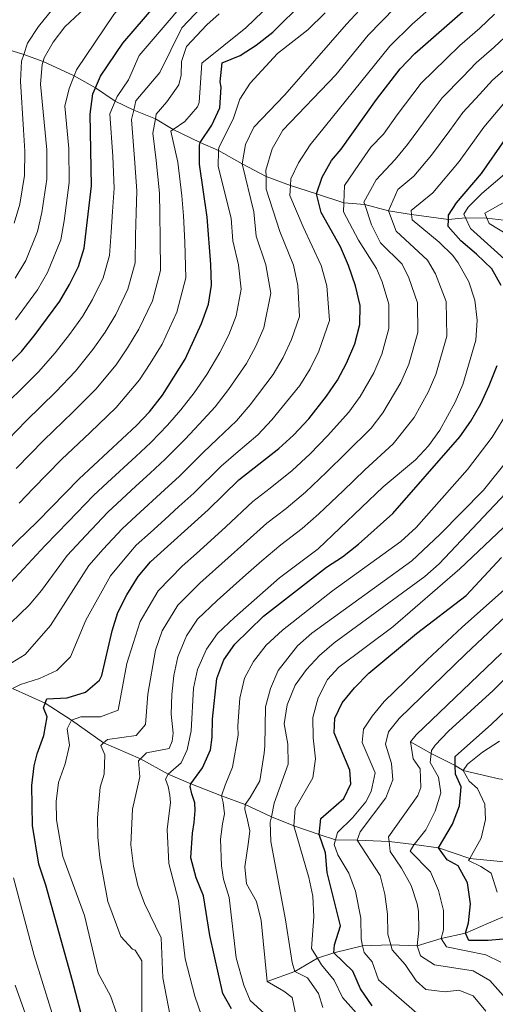
# Model space of a CAD drawing. Units: metres. Extents: x 625985 to 630495, y 4784729 to 4787782.
# Drawn here: x 627933 to 628057, y 4786526 to 4786783 of the extents above; entities that cross this region are included whole.
import ezdxf

# ---------------------------------------------------------------- set-up
doc = ezdxf.new("R2010")
doc.units = ezdxf.units.M
doc.header["$MEASUREMENT"] = 0
doc.linetypes.add('DGN Style 3', pattern=[1147.6976, 819.784, -327.9136])
for name, color, linetype, lineweight in [('Nivel 11', 7, 'Continuous', 0), ('Nivel 4', 7, 'Continuous', 0), ('Nivel 5', 7, 'Continuous', 0), ('Nivel 61', 7, 'Continuous', 0), ('Nivel 63', 7, 'Continuous', 0)]:
    doc.layers.add(name, color=color, linetype=linetype, lineweight=lineweight)

msp = doc.modelspace()

# ---------------------------------------------------------------- linework, layer by layer
at = {"layer": 'Nivel 11', "color": 142, "linetype": 'DGN Style 3', "lineweight": 13}
for points in [[(627926.22, 4786776.03, 945), (627934.11, 4786773.65, 940), (627939.18, 4786771.81, 935), (627947.24, 4786768.02, 930), (627952.83, 4786764.94, 925), (627958.01, 4786761.46, 920), (627962.82, 4786759.12, 915), (627968.49, 4786756.8, 910), (627973.13, 4786754.07, 905), (627980.14, 4786750.67, 900), (627984.99, 4786748.53, 895), (627991.12, 4786745.13, 890), (627997.37, 4786741.8, 885), (628003.72, 4786739.48, 880), (628010.57, 4786737.27, 875), (628017.69, 4786734.93, 870), (628023.12, 4786734.49, 865), (628029.37, 4786732.79, 860), (628035.37, 4786731.83, 855), (628045, 4786730.61, 850), (628049.45, 4786730.96, 845), (628055.03, 4786730.95, 840), (628062.38, 4786730.06, 835)], [(627931.14, 4786608.15, 880), (627939.72, 4786604.34, 875), (627946.54, 4786599.96, 870), (627954.96, 4786593.98, 865), (627964.58, 4786589.87, 860), (627971.83, 4786585.84, 855), (627977.76, 4786583.3, 850), (627985.74, 4786580.21, 845), (627991.92, 4786577.93, 840), (627998.76, 4786574.71, 835), (628004.58, 4786572.34, 830), (628011.24, 4786570.13, 825), (628015.49, 4786568.72, 820), (628021.17, 4786568.65, 815), (628029.48, 4786568.3, 810), (628036, 4786567.46, 804.95), (628042.38, 4786566.65, 800), (628050.55, 4786563.86, 795), (628058.61, 4786563.06, 789.96), (628066.52, 4786562.27, 785), (628073.94, 4786562.42, 780), (628079.3, 4786561.53, 776.52)], [(628035.1, 4786594.29, 810), (628040.51, 4786591.23, 805), (628046.77, 4786588.06, 800), (628048.85, 4786586.77, 795), (628058.11, 4786584.62, 790), (628063.46, 4786583.96, 785), (628068.34, 4786582.92, 780), (628072.89, 4786582.98, 775), (628079.52, 4786580.73, 770), (628084.2, 4786578.64, 765), (628089.42, 4786576.26, 760), (628091.09, 4786576.43, 758.11), (628093, 4786575.93, 758.11), (628095.1, 4786574.5, 756.58)], [(627997.7, 4786531.7, 840), (628004.89, 4786534.31, 835), (628010.77, 4786537.86, 830), (628015.04, 4786539.21, 825), (628022.58, 4786541.08, 820), (628029.94, 4786541.29, 815), (628036.86, 4786541, 810), (628043.11, 4786542.96, 805), (628049.46, 4786544.35, 800), (628057.43, 4786547.86, 795), (628064.96, 4786550.88, 790), (628071.92, 4786554.63, 785), (628077.66, 4786558.33, 780), (628079.3, 4786561.53, 776.52)]]:
    msp.add_polyline3d(points, dxfattribs=at)
at = {"layer": 'Nivel 4', "color": 36, "linetype": 'Continuous', "lineweight": 30, "flags": 128}
for points, elevation in [([(627918.53, 4786680.98), (627933.52, 4786696.14), (627937.05, 4786700.54), (627943.55, 4786709.29), (627946.05, 4786713.62), (627948.43, 4786718.32), (627949.86, 4786723.11), (627951.82, 4786739.34), (627951.48, 4786758.07), (627952.17, 4786763.4), (627952.83, 4786764.94), (627954.14, 4786767.99), (627959.99, 4786776.54), (627971.29, 4786789.79)], 925), ([(627929.41, 4786643.72), (627937.72, 4786651.73), (627948.58, 4786662.88), (627963.54, 4786676.78), (627966.97, 4786680.42), (627970.35, 4786684.74), (627976.27, 4786694.13), (627980.51, 4786703.39), (627982.36, 4786708.49), (627983.11, 4786713.44), (627982.98, 4786718.81), (627982.02, 4786731.19), (627980, 4786744.97), (627979.98, 4786749.97), (627980.14, 4786750.67), (627983.18, 4786755.19), (627985.31, 4786759.72), (627985.62, 4786765.1), (627985.37, 4786766.46), (627985.93, 4786771.43), (627990.58, 4786773.37), (627994.8, 4786776.05), (627999.1, 4786779.42), (628007.23, 4786787.44)], 900), ([(627951.95, 4786512.4), (627946.88, 4786531.92), (627939.91, 4786556.87), (627938.01, 4786562.38), (627936.42, 4786572.46), (627936.26, 4786582.86), (627936.87, 4786588.03), (627937.58, 4786591.15), (627939.33, 4786595.88), (627940.22, 4786600.82), (627939.3, 4786603.1), (627939.72, 4786604.34), (627940.1, 4786605.46), (627945.41, 4786605.77), (627950.19, 4786607.22), (627953.92, 4786610.37), (627954.51, 4786611.6), (627957.23, 4786623.25), (627958.68, 4786628.04), (627961.05, 4786632.64), (627964, 4786637.4), (627967.24, 4786641.21), (627982.22, 4786654.79), (627990.28, 4786662.61), (628000.74, 4786670.78), (628004.52, 4786674.29), (628008.57, 4786678.52), (628013.19, 4786684.43), (628016.01, 4786688.65), (628018.38, 4786693.09), (628020.58, 4786698.13), (628021.87, 4786703.16), (628021.91, 4786708.16), (628020.73, 4786713.27), (628018.91, 4786718.53), (628016.79, 4786723.43), (628011.72, 4786732.39), (628010.57, 4786737.27), (628012.04, 4786741.58), (628014.47, 4786745.96), (628017.02, 4786748.95), (628026.17, 4786761.91), (628032.4, 4786769.91), (628036.22, 4786773.86), (628049.43, 4786785.41)], 875), ([(628058.74, 4786713.34), (628056.28, 4786717.69), (628052.35, 4786721.56), (628048.25, 4786725.03), (628044.94, 4786728.78), (628045, 4786730.61), (628045.04, 4786731.66), (628047.11, 4786734.88), (628053.65, 4786742.58), (628059.78, 4786751.46)], 850), ([(627988.34, 4786524.62), (627986.08, 4786528.61), (627982.7, 4786543.72), (627981, 4786554.05), (627979.1, 4786558.8), (627977.74, 4786564.02), (627978.17, 4786570.4), (627978.59, 4786573.22), (627978.85, 4786576.34), (627978.74, 4786578.38), (627977.95, 4786580.73), (627977.54, 4786582.62), (627977.76, 4786583.3), (627980.81, 4786587.45), (627982.86, 4786592.19), (627983.31, 4786595.53), (627983.43, 4786600.17), (627984.49, 4786610.81), (627986.31, 4786615.7), (627989.26, 4786619.74), (627996.7, 4786627.09), (628013.14, 4786639.86), (628017.34, 4786642.56), (628021.52, 4786645.81), (628030.47, 4786653.85), (628047.94, 4786673.85), (628050.79, 4786677.96), (628053.41, 4786682.48), (628055.64, 4786687.25), (628057.68, 4786692.44)], 850), ([(628025.03, 4786525.39), (628022.01, 4786529.83), (628020, 4786534.41), (628015.04, 4786539.21), (628015.24, 4786541.34), (628016.84, 4786546.3), (628013.29, 4786560.14), (628012.91, 4786565.3), (628011.24, 4786570.13), (628011.64, 4786574.24), (628017.71, 4786579.49), (628019.48, 4786583.31), (628019.27, 4786586.88), (628015.18, 4786596.61), (628015.35, 4786600.41), (628017.27, 4786604.46), (628020.44, 4786608.33), (628024.19, 4786612.2), (628036.66, 4786622.51), (628049.58, 4786632.42), (628058.84, 4786642.35)], 825), ([(628059.28, 4786542.75), (628055.34, 4786542.39), (628050.34, 4786542.42), (628049.46, 4786544.35), (628050.26, 4786547.02), (628050.78, 4786552), (628049.95, 4786557.5), (628047.56, 4786561.89), (628044.62, 4786563.49), (628042.38, 4786566.65), (628046.08, 4786572.78), (628047.91, 4786577.58), (628048.3, 4786582.57), (628046.8, 4786585.84), (628046.77, 4786588.06), (628046.73, 4786590.48), (628056.25, 4786598.89), (628067.33, 4786609.46)], 800)]:
    msp.add_lwpolyline(points, dxfattribs=dict(at, elevation=elevation))
at = {"layer": 'Nivel 5', "color": 36, "linetype": 'Continuous', "lineweight": 0, "flags": 128}
for points, elevation in [([(627971.39, 4786801.71), (627965.65, 4786793.52), (627962.39, 4786789.68), (627957.66, 4786784.07), (627947.86, 4786769.6), (627947.24, 4786768.02), (627945.96, 4786764.71), (627944.81, 4786760.14), (627945.88, 4786749.07), (627945.98, 4786740.23), (627944.66, 4786730.22), (627943.77, 4786725.26), (627940.34, 4786716.74), (627937.7, 4786712.25), (627931.97, 4786704.4)], 930), ([(627981.89, 4786794.09), (627964.24, 4786773.4), (627961.45, 4786766.98), (627958.54, 4786762.69), (627958.01, 4786761.46), (627956.57, 4786758.1), (627957.34, 4786747.03), (627957.72, 4786738.7), (627957.25, 4786732.66), (627956.89, 4786727.22), (627956.51, 4786721.17), (627954.84, 4786715.33), (627952.09, 4786709.72), (627949.44, 4786705.22), (627946.09, 4786700.59), (627942.35, 4786695.78), (627938, 4786690.85), (627933.71, 4786686.58), (627930.16, 4786683.05)], 920), ([(627982.28, 4786787.88), (627975.41, 4786780.56), (627969.66, 4786768.93), (627963.38, 4786761.54), (627962.82, 4786759.12), (627962.24, 4786756.68), (627963, 4786746.51), (627963.61, 4786738.06), (627963.44, 4786732.3), (627963.31, 4786726.36), (627963.16, 4786719.24), (627961.26, 4786712.35), (627958.14, 4786705.82), (627955.34, 4786701.16), (627952.16, 4786696.62), (627947.65, 4786691.03), (627942.47, 4786685.56), (627934.77, 4786678.01), (627927.6, 4786670.71)], 915), ([(627931.14, 4786608.15), (627933.25, 4786609.24), (627938.24, 4786610.83), (627942.79, 4786612.88), (627946.35, 4786616.42), (627950.31, 4786626.04), (627956.8, 4786637.6), (627960.14, 4786641.7), (627963.5, 4786645.55), (627967.2, 4786648.91), (627970.9, 4786652.28), (627974.6, 4786655.65), (627978.49, 4786659.19), (627985.62, 4786666.17), (627989.44, 4786669.5), (627995.19, 4786674.42), (627998.87, 4786678.26), (628006.22, 4786687.28), (628008.91, 4786691.6), (628011.17, 4786696.17), (628013.97, 4786704.23), (628013.21, 4786713.3), (628011.72, 4786718.59), (628007.04, 4786728.65), (628003.58, 4786736.8), (628003.72, 4786739.48), (628003.82, 4786741.21), (628005.88, 4786745.34), (628008.85, 4786750.09), (628029.66, 4786775.79), (628035.54, 4786781.52), (628044.76, 4786789.74)], 880), ([(627931.58, 4786729.57), (627933.05, 4786734.53), (627934.28, 4786742.01), (627934.36, 4786748.39), (627934.05, 4786753.94), (627933.25, 4786766.68), (627933.48, 4786771.84), (627934.11, 4786773.65), (627935.13, 4786776.56), (627937.95, 4786780.96), (627945.06, 4786789.81)], 940), ([(628000.95, 4786789.16), (627992.1, 4786780.61), (627980.63, 4786771.39), (627979.87, 4786761.06), (627979.51, 4786759.96), (627976.15, 4786756.14), (627973.13, 4786754.07), (627972.54, 4786753.66), (627974.33, 4786745.49), (627975.4, 4786736.77), (627975.83, 4786731.56), (627976.16, 4786724.65), (627976.46, 4786715.37), (627974.09, 4786706.38), (627970.22, 4786698.02), (627967.12, 4786693.03), (627964.29, 4786688.7), (627958.24, 4786681.53), (627951.43, 4786674.98), (627943.98, 4786667.93)], 905), ([(627928.33, 4786622.93), (627935.55, 4786629.9), (627938.74, 4786633.73), (627945.42, 4786642.89), (627950.32, 4786648.14), (627956.04, 4786654.22), (627963.4, 4786660.98), (627967.08, 4786664.37), (627971.01, 4786667.99), (627976.29, 4786673.29), (627979.9, 4786677.12), (627984.1, 4786681.69), (627987.57, 4786686.19), (627992.28, 4786692.98), (627994.71, 4786697.5), (627996.76, 4786702.33), (627998.63, 4786711.33), (627997.35, 4786718.7), (627994.82, 4786726.22), (627994.19, 4786732.57), (627991.12, 4786745.13), (627991.96, 4786750.15), (627994.22, 4786754.62), (628002.24, 4786763.06), (628018.4, 4786781.57), (628022.87, 4786786.44)], 890), ([(627929.94, 4786614.26), (627934.46, 4786617.06), (627941.1, 4786624.59), (627951.11, 4786640.24), (627954.88, 4786644.56), (627959.77, 4786649.88), (627963.46, 4786653.26), (627970.84, 4786660.01), (627974.75, 4786663.59), (627980.96, 4786669.73), (627984.67, 4786673.31), (627989.65, 4786678.06), (627993.22, 4786682.23), (627999.25, 4786690.13), (628001.81, 4786694.55), (628003.97, 4786699.25), (628006.06, 4786705.29), (628005.68, 4786713.34), (628004.54, 4786718.64), (628000.93, 4786727.44), (627997.42, 4786738.47), (627997.37, 4786741.8), (627997.35, 4786743.47), (627998.94, 4786748.97), (628001.75, 4786753.87), (628015.61, 4786768.29), (628024.03, 4786778.68), (628031.1, 4786785.88)], 885), ([(627931.84, 4786715.22), (627934.63, 4786719.87), (627937.68, 4786727.42), (627938.85, 4786732.38), (627940.13, 4786741.12), (627940.12, 4786748.73), (627938.51, 4786765.85), (627938.91, 4786770.98), (627939.18, 4786771.81), (627939.46, 4786772.71), (627941.83, 4786776.85), (627944.82, 4786780.86), (627951.36, 4786786.94)], 935), ([(627926.07, 4786630.85), (627939.72, 4786645.53), (627945.76, 4786651.73), (627952.31, 4786658.55), (627955.98, 4786661.94), (627963.33, 4786668.73), (627967.28, 4786672.38), (627971.63, 4786676.86), (627975.12, 4786680.92), (627978.56, 4786685.33), (627981.92, 4786690.16), (627985.32, 4786695.83), (627987.61, 4786700.44), (627989.56, 4786705.41), (627990.87, 4786712.38), (627990.16, 4786718.76), (627988.7, 4786725.01), (627988.25, 4786730.92), (627984.86, 4786744.38), (627984.99, 4786748.53), (627985.01, 4786749.39), (627988.78, 4786756.74), (627990.52, 4786761.93), (627993.25, 4786766.12), (628000.37, 4786773.92), (628008.24, 4786780.1), (628012.77, 4786784.46)], 895), ([(627985.11, 4786784.2), (627981.95, 4786781.4), (627976.58, 4786775.73), (627975.27, 4786771.76), (627975.17, 4786768.27), (627974.6, 4786765.68), (627971.48, 4786761.23), (627968.72, 4786758.03), (627968.49, 4786756.8), (627967.8, 4786753.12), (627968.67, 4786746), (627969.51, 4786737.42), (627969.64, 4786731.92), (627969.74, 4786725.51), (627969.81, 4786717.3), (627967.68, 4786709.36), (627964.18, 4786701.92), (627961.23, 4786697.09), (627958.22, 4786692.66), (627952.94, 4786686.28), (627946.95, 4786680.27), (627939.37, 4786672.97), (627932.14, 4786665.58)], 910), ([(627958.38, 4786523.3), (627956.77, 4786528.03), (627953.51, 4786533.93), (627949.95, 4786548.99), (627944.34, 4786564.32), (627942.62, 4786573.95), (627942.53, 4786578.72), (627943.2, 4786583.67), (627944.96, 4786588.54), (627946.03, 4786593.42), (627945.44, 4786597.66), (627946.54, 4786599.96), (627949.04, 4786600.75), (627954.12, 4786600.75), (627958.73, 4786602.56), (627961.05, 4786614.75), (627962.68, 4786619.96), (627964.46, 4786625.63), (627969.17, 4786633.68), (627975.49, 4786640.11), (627979.21, 4786643.45), (627982.93, 4786646.79), (627986.89, 4786650.36), (627993.93, 4786656.98), (627998.41, 4786660.43), (628004.2, 4786665.11), (628008.86, 4786669.46), (628013.42, 4786674.08), (628018.98, 4786680.29), (628021.96, 4786684.36), (628025.47, 4786690.55), (628027.62, 4786695.47), (628029.44, 4786702.14), (628029.41, 4786708.51), (628027.69, 4786714.3), (628026.2, 4786717.81), (628021.47, 4786725.2), (628017.6, 4786732.53), (628017.69, 4786734.93), (628017.84, 4786739.42), (628021.58, 4786744.94), (628024.74, 4786749.42), (628028, 4786752.85), (628031.58, 4786757.86), (628037.85, 4786766.11), (628044.35, 4786772.49), (628048, 4786775.93), (628053.2, 4786780.49), (628057.02, 4786784.12)], 870), ([(627964.98, 4786522.59), (627964.91, 4786537.09), (627963.2, 4786539.87), (627962.52, 4786540.17), (627959.43, 4786543.46), (627956.06, 4786552.59), (627953.96, 4786564.03), (627953.43, 4786569.42), (627953.35, 4786574.41), (627954.07, 4786582.48), (627955.08, 4786585.84), (627955.24, 4786590.85), (627954.21, 4786593.34), (627954.96, 4786593.98), (627956.01, 4786594.89), (627963.44, 4786595.91), (627965.9, 4786598.83), (627966.47, 4786606.73), (627968.5, 4786618.2), (627970.25, 4786623.22), (627974.34, 4786629.96), (627980.04, 4786635.64), (627987.5, 4786642.3), (627991.57, 4786645.93), (627997.59, 4786651.34), (628002.59, 4786655.17), (628007.67, 4786659.44), (628013.19, 4786664.63), (628018.27, 4786669.64), (628024.78, 4786676.16), (628027.9, 4786680.08), (628032.56, 4786688.01), (628034.66, 4786692.82), (628037.01, 4786701.12), (628036.91, 4786708.86), (628034.66, 4786715.34), (628032.88, 4786718.89), (628027.21, 4786724.51), (628024.92, 4786729.14), (628023.12, 4786734.49), (628022.91, 4786735.1), (628026.14, 4786740.94), (628031.06, 4786746.2), (628034.3, 4786750.1), (628039.98, 4786757.82), (628043.31, 4786762.3), (628048.72, 4786767.82), (628052.26, 4786771.42), (628056.96, 4786775.57), (628061.02, 4786779.34)], 865), ([(627972.73, 4786520.53), (627970.38, 4786532.66), (627969.97, 4786543.12), (627965.66, 4786552.09), (627963.89, 4786556.76), (627962.73, 4786561.79), (627962.1, 4786567.37), (627962.49, 4786576.72), (627964.42, 4786585.1), (627964.05, 4786589.34), (627964.58, 4786589.87), (627966.14, 4786591.42), (627972.05, 4786592.5), (627972.86, 4786594.41), (627973.13, 4786596.54), (627972.6, 4786601.51), (627972.75, 4786606.61), (627973.32, 4786611.6), (627974.31, 4786616.44), (627976.63, 4786621.97), (627979.51, 4786626.24), (627984.59, 4786631.18), (627992.08, 4786637.81), (627996.24, 4786641.5), (628001.24, 4786645.71), (628006.78, 4786649.91), (628011.13, 4786653.76), (628017.52, 4786659.8), (628023.12, 4786665.21), (628030.57, 4786672.02), (628036.03, 4786678.86), (628039.66, 4786685.47), (628041.7, 4786690.16), (628044.58, 4786700.1), (628044.42, 4786709.21), (628041.62, 4786716.37), (628039.54, 4786719.97), (628031.36, 4786727.51), (628029.37, 4786732.79), (628031.75, 4786738.42), (628035.97, 4786741.85), (628040.59, 4786747.35), (628045.35, 4786753.8), (628048.76, 4786758.5), (628053.09, 4786763.16), (628056.52, 4786766.91), (628060.73, 4786770.65)], 860), ([(627980.5, 4786522.88), (627978.76, 4786527.94), (627976.29, 4786537.66), (627974.52, 4786552.86), (627972.02, 4786562.55), (627971.51, 4786571.41), (627972.39, 4786578.41), (627972.29, 4786580.31), (627971.8, 4786582.58), (627971.16, 4786584.54), (627971.83, 4786585.84), (627975.2, 4786588.78), (627976.74, 4786592.22), (627977.79, 4786597.11), (627978.41, 4786608.26), (627979.43, 4786613.15), (627981.82, 4786618.41), (627984.68, 4786622.52), (627989.14, 4786626.72), (628000.91, 4786637.06), (628010.97, 4786644.65), (628027.97, 4786660.77), (628036.36, 4786667.88), (628039.8, 4786671.5), (628042.7, 4786675.6), (628046.75, 4786682.93), (628048.74, 4786687.5), (628052.15, 4786699.08), (628052.45, 4786704.33), (628051.92, 4786709.56), (628050.33, 4786714.3), (628047.53, 4786719.29), (628046.13, 4786721.16), (628042.59, 4786724.69), (628035.52, 4786730.5), (628035.37, 4786731.83), (628035.25, 4786732.92), (628040.88, 4786737.49), (628047.82, 4786745.71), (628054.22, 4786754.69), (628060.77, 4786762.4)], 855), ([(628061.38, 4786718.64), (628050.71, 4786728.22), (628049.45, 4786730.96), (628048.98, 4786731.99), (628050.17, 4786733.75), (628053.67, 4786737.33), (628063.81, 4786745.95)], 845), ([(628060.49, 4786726.54), (628055.66, 4786729.49), (628055.03, 4786730.95), (628054.48, 4786732.21), (628060.47, 4786735.64)], 840), ([(627999.87, 4786520.73), (627993.25, 4786526.78), (627991.59, 4786530.78), (627989.59, 4786537.89), (627987.76, 4786553.66), (627986.3, 4786558.44), (627985.71, 4786561.91), (627985.46, 4786568.89), (627985.66, 4786570.18), (627986.01, 4786572.85), (627986.5, 4786575.51), (627986.15, 4786578.47), (627985.74, 4786580.21), (627986.69, 4786582.95), (627988.6, 4786587.69), (627990.07, 4786595.99), (627989.96, 4786598.42), (627990.49, 4786605.63), (627991.7, 4786610.88), (627994.1, 4786615.27), (627997.41, 4786619.46), (628001.62, 4786623.4), (628014.76, 4786633.7), (628032.52, 4786646.51), (628036.52, 4786650.2), (628049.96, 4786665.35), (628056.38, 4786673.77), (628060.65, 4786680.73)], 845), ([(628012.17, 4786524.93), (628011.05, 4786528.63), (628008.15, 4786532.71), (628004.89, 4786534.31), (628004.17, 4786536.65), (628002.41, 4786547.86), (627998.63, 4786568.25), (627998.46, 4786573.3), (627998.76, 4786574.71), (627999.53, 4786578.27), (628003.11, 4786588.42), (628003.03, 4786593.65), (628002.12, 4786598.95), (628002.88, 4786603.89), (628005, 4786609.02), (628007.9, 4786613.16), (628011.31, 4786616.82), (628015.13, 4786620.12), (628038.82, 4786637.38), (628042.53, 4786640.73), (628070.05, 4786669.87)], 835), ([(627943.98, 4786667.93), (627940.16, 4786664.02), (627936.67, 4786660.44), (627932.91, 4786656.56)], 905), ([(628005.26, 4786522.62), (628004.2, 4786527.54), (628002.05, 4786529.18), (627997.7, 4786531.7), (627996.09, 4786547.62), (627994.87, 4786552.61), (627992.3, 4786557.21), (627991.86, 4786561.68), (627992.82, 4786568.15), (627993.16, 4786571.04), (627992.35, 4786574.59), (627991.79, 4786576.63), (627991.92, 4786577.93), (627993.18, 4786579.77), (627995.78, 4786584.13), (627996.88, 4786591.29), (627997.01, 4786593.21), (627997.24, 4786603.36), (627998.49, 4786608.2), (628000.49, 4786612.92), (628005.58, 4786619.35), (628009.35, 4786622.64), (628035.47, 4786641.51), (628042.78, 4786648.41), (628054.11, 4786659.93), (628060.51, 4786667.87)], 840), ([(628030.28, 4786513.05), (628017.31, 4786527.59), (628015.16, 4786532.11), (628011.87, 4786536.09), (628010.77, 4786537.86), (628009.22, 4786540.37), (628009.86, 4786548.58), (628009.55, 4786553.97), (628008.58, 4786558.87), (628004.58, 4786572.34), (628004.96, 4786576.91), (628009.55, 4786584.87), (628010.32, 4786589.82), (628009.63, 4786595.35), (628009.62, 4786600.59), (628010.99, 4786605.77), (628013.42, 4786610.51), (628016.34, 4786613.74), (628030.46, 4786624.28), (628048, 4786639.42), (628070.69, 4786660.86)], 830), ([(628037.41, 4786522.86), (628026.69, 4786532.2), (628025.06, 4786536.88), (628022.95, 4786539.34), (628022.58, 4786541.08), (628022.18, 4786542.9), (628022.14, 4786548.22), (628020.76, 4786555.34), (628018.96, 4786560.01), (628016.12, 4786564.82), (628015.15, 4786567.46), (628015.49, 4786568.72), (628015.99, 4786570.6), (628019.94, 4786574.42), (628023.41, 4786578.61), (628024.8, 4786581.3), (628025.84, 4786586.2), (628022.45, 4786594.1), (628022.82, 4786597.61), (628025.03, 4786600.93), (628028.24, 4786604.77), (628039.4, 4786615.67), (628048.53, 4786624.22), (628063.52, 4786637.47)], 820), ([(628054.77, 4786524.01), (628051.48, 4786527.97), (628047.72, 4786529.48), (628044.15, 4786529.02), (628039.12, 4786529.66), (628036.55, 4786531.88), (628033.72, 4786536.15), (628030.28, 4786540.03), (628029.94, 4786541.29), (628029.2, 4786544.04), (628029.08, 4786549.28), (628028.35, 4786554.52), (628027.15, 4786559.37), (628021.17, 4786568.65), (628021.96, 4786570.8), (628028.68, 4786579.7), (628030.45, 4786584.39), (628030.15, 4786588.64), (628028.58, 4786593.62), (628029.35, 4786596.84), (628032.08, 4786600.32), (628049.42, 4786617.16), (628071.9, 4786638.29)], 815), ([(628058.69, 4786536.78), (628054.77, 4786538.66), (628044.45, 4786540.78), (628043.11, 4786542.96), (628043.66, 4786545.25), (628043.66, 4786550.26), (628042.36, 4786555.49), (628040.27, 4786560.39), (628034.97, 4786565.75), (628035.92, 4786567.37), (628036, 4786567.46), (628039.1, 4786571.32), (628041.5, 4786576.17), (628043.04, 4786580.93), (628042.36, 4786585.01), (628040.22, 4786588.84), (628040.51, 4786591.23), (628040.6, 4786591.97), (628041.48, 4786593.44), (628044.96, 4786597.03), (628056.67, 4786607.7), (628082.39, 4786633.63)], 805), ([(628062.73, 4786524.15), (628055.78, 4786532.01), (628051.45, 4786534.53), (628041.39, 4786536.09), (628037.68, 4786538.44), (628036.86, 4786541), (628037.3, 4786545.12), (628037.18, 4786550.12), (628036.84, 4786551.96), (628035.28, 4786556.79), (628032.74, 4786561.3), (628029.75, 4786565.64), (628029.48, 4786568.3), (628029.36, 4786569.51), (628037.01, 4786580.24), (628037.81, 4786582.34), (628037.62, 4786587.2), (628035.81, 4786589.82), (628035.1, 4786594.29), (628036.58, 4786596.08), (628058.83, 4786617.44)], 810), ([(628058.33, 4786594.44), (628053.85, 4786591.59), (628049.95, 4786588.47), (628048.85, 4786586.77), (628050.36, 4786583.99), (628052.53, 4786582.06), (628054.45, 4786578), (628054.62, 4786574.04), (628053.52, 4786569.15), (628050.55, 4786563.86), (628050.23, 4786563.29), (628053.46, 4786561.77), (628056.1, 4786559.97), (628057.74, 4786555.07)], 795), ([(627984.5, 4786471.46), (627979.24, 4786476.6), (627973.8, 4786485.33), (627969.87, 4786488.44), (627966.61, 4786488.56), (627961.73, 4786489.86), (627959.57, 4786492.26), (627953.5, 4786500.94), (627950.12, 4786505.02), (627945.13, 4786513.91), (627942.31, 4786520.87), (627936.87, 4786538.54), (627931.41, 4786558.8)], 880), ([(627953.95, 4786489.34), (627950.42, 4786492.88), (627943.86, 4786501.44), (627939.58, 4786510.69), (627935.42, 4786520.8), (627931.84, 4786530.81)], 885)]:
    msp.add_lwpolyline(points, dxfattribs=dict(at, elevation=elevation))
at = {"layer": 'Nivel 61', "color": 250, "linetype": 'Continuous', "lineweight": 0}
msp.add_3dface([(626925.9, 4785139.17), (626882.72, 4787452.8), (630266.4, 4787516.79), (630310.74, 4785203.15)], dxfattribs=at)
at = {"layer": 'Nivel 63', "color": 7, "linetype": 'Continuous', "lineweight": 0}
msp.add_3dface([(626041.14, 4784728.63), (625984.97, 4787698.15), (630439.19, 4787782.35), (630495.36, 4784812.83)], dxfattribs=at)

doc.saveas('drawing.dxf')
